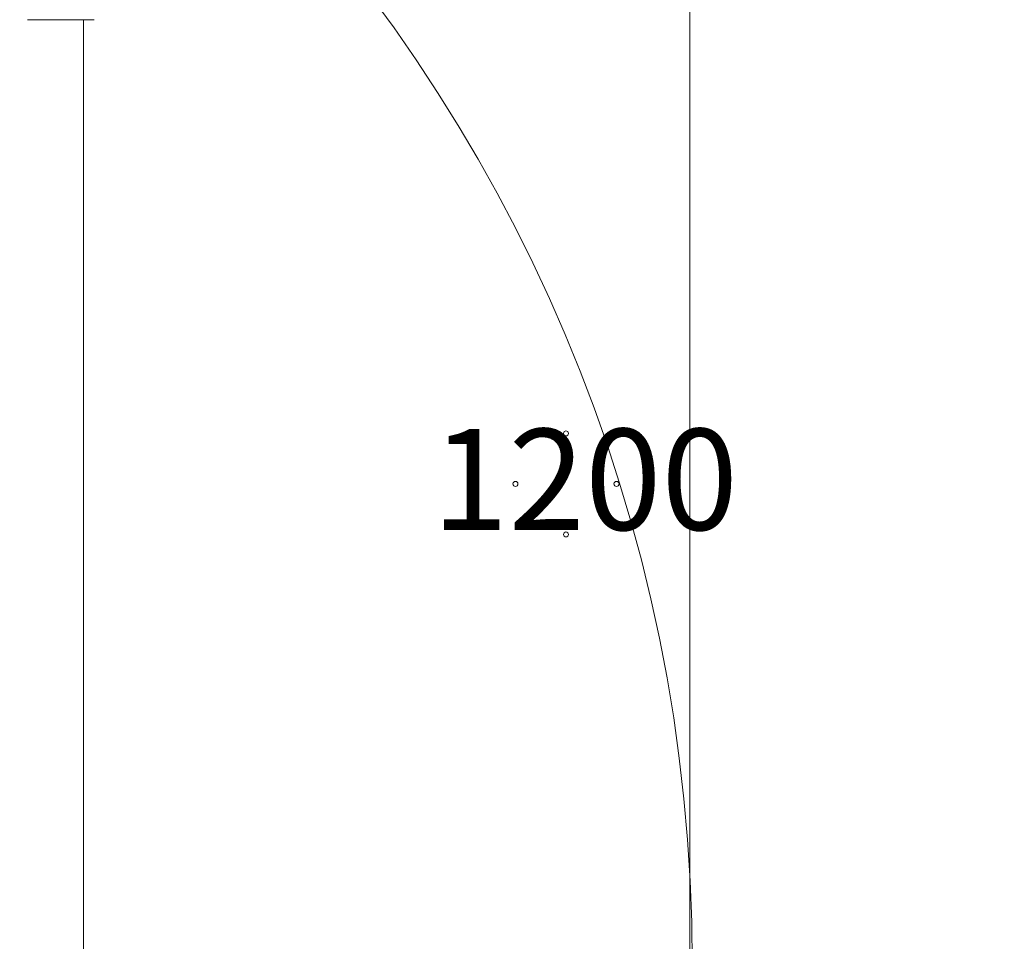
# Model space of a CAD drawing. Units: millimetres. Extents: x 3427 to 13373, y 2584 to 9296.
# Drawn here: x 7959 to 8933, y 5791 to 6703 of the extents above; entities that cross this region are included whole.
import ezdxf

# ---------------------------------------------------------------- set-up
doc = ezdxf.new("R2010")
doc.units = ezdxf.units.MM
doc.header["$LTSCALE"] = 40
doc.layers.add('Fall Zone', color=5, linetype='Continuous', lineweight=20, true_color=0x0000ff)
doc.layers.add('Symbol (ISO)', color=7, linetype='Continuous', lineweight=25)
doc.layers.add('Visible (ISO)', color=7, linetype='Continuous', lineweight=18)
doc.styles.add('Note Text (ISO)', font='tahoma.ttf')

msp = doc.modelspace()

# ---------------------------------------------------------------- linework, layer by layer
at = {"layer": 'Fall Zone'}
msp.add_line((8621.88, 6766.31), (8621.88, 5721.31), dxfattribs=at)
for centre, start, end in [((7974.38, 5768.81), 90, 180), ((7024.38, 5768.81), 0, 90), ((8024.38, 5768.81), 0, 90)]:
    msp.add_arc(centre, 1600, start, end, dxfattribs=at)
at = {"layer": 'Visible (ISO)'}
for p, q in [((7966.32, 6703.1), (8032.44, 6703.1)), ((8021.88, 5781.31), (8021.88, 6703.1))]:
    msp.add_line(p, q, dxfattribs=at)
for centre in [(8499.38, 6293.81), (8449.38, 6243.81), (8549.38, 6243.81), (8499.38, 6193.81)]:
    msp.add_circle(centre, 2.5, dxfattribs=at)

# ---------------------------------------------------------------- texts
at = {"layer": 'Symbol (ISO)', "color": 7, "insert": (8518.15, 6298.3), "char_height": 100, "width": 300.1621, "attachment_point": 2, "style": 'Note Text (ISO)'}
msp.add_mtext('\\fTahoma|b0|i0;1200', dxfattribs=at)

doc.saveas('drawing.dxf')
